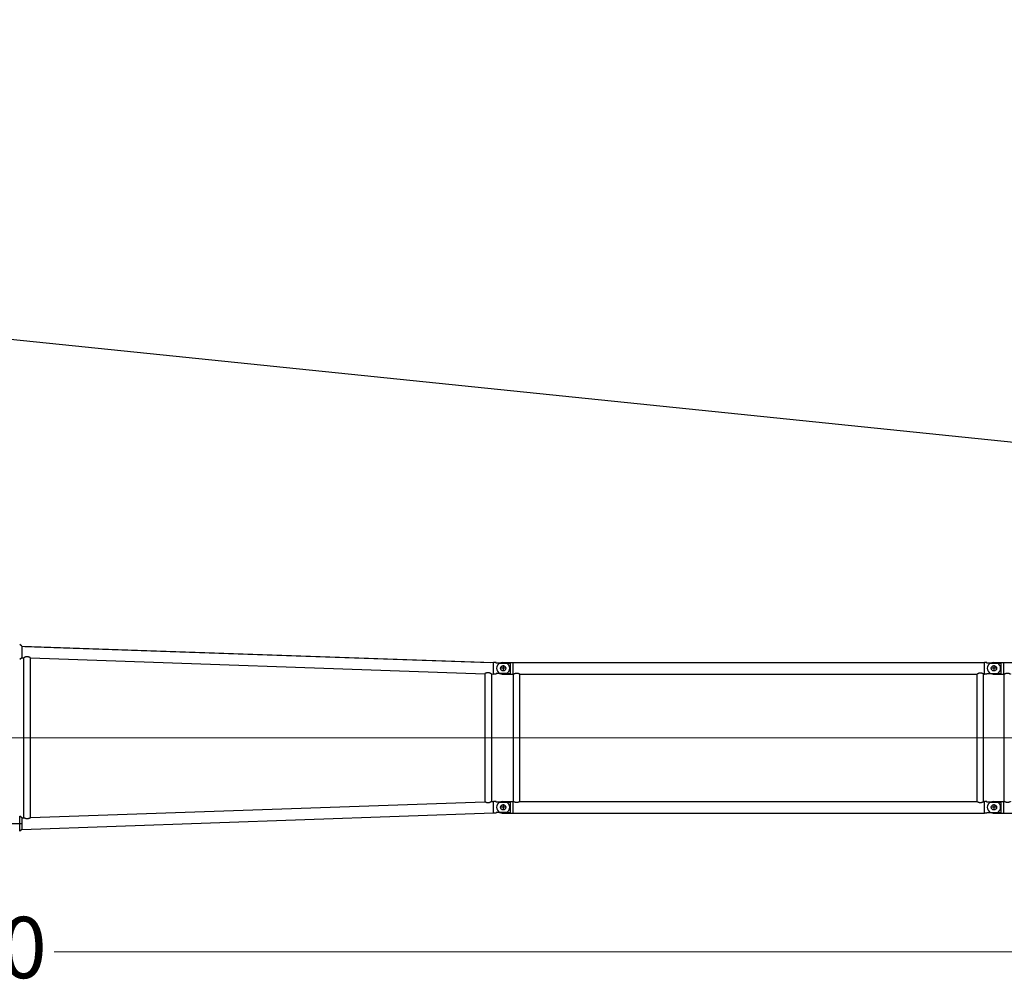
# Model space of a CAD drawing. Units: millimetres. Extents: x 0 to 998506, y 0 to 511525.
# Drawn here: x 509674 to 521713, y 293194 to 304992 of the extents above; entities that cross this region are included whole.
import ezdxf

# ---------------------------------------------------------------- set-up
doc = ezdxf.new("R2010")
doc.units = ezdxf.units.MM
doc.styles.add('GOST', font='isocpeui.ttf')

# ---------------------------------------------------------------- blocks, each defined once
blk = doc.blocks.new('LR-1350 SL-78')
at = {"color": 0, "linetype": 'ByBlock', "lineweight": -2}
for p, q in [((118633.9680610617, -250970.8502089726), (118608.9683989001, -250948.2432514473)), ((118633.9680610617, -250970.8508049364), (118633.9680610617, -251110.6350222813)), ((118633.9680610617, -250970.8508049364), (124402.9680610617, -251171.1981305249)), ((118669.7984612261, -250972.0945358509), (124361.3458526167, -251169.7519822033)), ((118633.9680610617, -251110.6356182451), (118608.9683989001, -251133.2425757704)), ((118633.9680610617, -251110.6350222813), (118659.7039499542, -251111.5287848938)), ((118659.6871491325, -253069.9576262075), (118659.6871491325, -251111.5282014305)), ((118742.1871491325, -253067.1051905346), (118742.1871491325, -251114.3806383348)), ((118742.1871491325, -251114.3932827896), (124294.7179473715, -251307.2230098957)), ((124402.9680610617, -251171.1981305249), (124402.9680610617, -251169.7429586089)), ((124434.9680610617, -251169.7429586089), (124402.9680610617, -251169.7429586089)), ((124402.9680610617, -251310.9823478698), (124402.9680610617, -251171.1981305249)), ((124434.9680610617, -251177.3631510989), (124434.9680610617, -251169.7429586089)), ((124441.4795212893, -251177.3631510989), (124434.9680610617, -251177.3631510989)), ((124562.9680610617, -251177.3631510989), (124441.4795212893, -251177.3631510989)), ((124477.9680610617, -251178.4854289438), (124606.9680610617, -251178.4854289438)), ((124557.7180610617, -251240.7429586089), (124484.2180610617, -251240.7429586089)), ((124557.7180610617, -251240.7429586089), (124484.2180610617, -251240.7429586089)), ((124509.9680610617, -251170.7429586089), (124570.0171042503, -251170.7429586089)), ((124520.9680610617, -251203.9929586089), (124520.9680610617, -251277.4929586089)), ((124520.9680610617, -251203.9929586089), (124520.9680610617, -251277.4929586089)), ((124570.0171042503, -251170.7429586089), (124636.9680610617, -251170.7429586089)), ((124606.9680610617, -251178.4854289438), (124606.9680610617, -251303.000488274)), ((124636.9680610617, -251170.7429586089), (124636.9680610617, -251170.8929586089)), ((124636.9680610617, -251170.8929586089), (124636.9680610617, -251310.5929586089)), ((124636.9680610617, -251170.8929586089), (130404.9680610617, -251170.8929586096)), ((130404.9680610617, -251170.8929586096), (130404.9680610617, -251170.6382172303)), ((130434.9680610617, -251170.6770103337), (130404.9680610617, -251170.6382172303)), ((130404.9680610617, -251310.5929586096), (130404.9680610617, -251170.8929586096)), ((130434.9680610617, -251178.4112884266), (130434.9680610617, -251170.6770103337)), ((130477.9680610617, -251178.4854289445), (130606.9680610617, -251178.4854289445)), ((130557.7180610617, -251240.7429586096), (130484.2180610617, -251240.7429586096)), ((130557.7180610617, -251240.7429586096), (130484.2180610617, -251240.7429586096)), ((130509.9680610617, -251170.7429586096), (130570.0171042503, -251170.7429586096)), ((130520.9680610617, -251203.9929586096), (130520.9680610617, -251277.4929586096)), ((130520.9680610617, -251203.9929586096), (130520.9680610617, -251277.4929586096)), ((130570.0171042503, -251170.7429586096), (130636.9680610617, -251170.7429586096)), ((130606.9680610617, -251178.4854289445), (130606.9680610617, -251303.0004882747)), ((130636.9680610617, -251170.7429586096), (130636.9680610617, -251170.8929586096)), ((130636.9680610617, -251170.8929586096), (130636.9680610617, -251310.5929586096)), ((130636.9680610617, -251170.8929586096), (136404.9680610617, -251170.8929586103)), ((124294.7010774757, -251307.2224240336), (124294.7010774757, -252874.2634877521)), ((124377.2010774757, -251310.0749069225), (124377.2010774757, -252871.4110060946)), ((124377.2010774757, -251310.0875053928), (124402.9680610617, -251310.9823478698)), ((124402.9680610617, -251311.7429586089), (124402.9680610617, -251310.9823478698)), ((124434.9680610617, -251311.7429586089), (124402.9680610617, -251311.7429586089)), ((124562.9680610617, -251304.1227661188), (124434.9680610617, -251304.1227661188)), ((124434.9680610617, -251311.7429586089), (124434.9680610617, -251304.1227661188)), ((124477.9680610617, -251303.000488274), (124606.9680610617, -251303.000488274)), ((124509.9680610617, -251310.7429586089), (124636.9680610617, -251310.7429586089)), ((124636.9680610617, -251310.5929586089), (124647.9180610617, -251310.5929586089)), ((124636.9680610617, -251310.5929586089), (124636.9680610617, -251310.7429586089)), ((124647.9180610615, -252870.8929586089), (124647.9180610617, -251310.5929586089)), ((124724.0180610617, -251310.5929586089), (130317.9180610617, -251310.5929586096)), ((124724.0180610615, -252870.8929586089), (124724.0180610617, -251310.5929586089)), ((130317.9180610615, -252870.8929586096), (130317.9180610617, -251310.5929586096)), ((130394.0180610617, -251310.5929586096), (130404.9680610617, -251310.5929586096)), ((130394.0180610615, -252870.8929586095), (130394.0180610617, -251310.5929586096)), ((130404.9680610617, -251310.8476999889), (130404.9680610617, -251310.5929586096)), ((130434.9680610617, -251310.8089068854), (130404.9680610617, -251310.8476999889)), ((130434.9680610617, -251310.8089068854), (130434.9680610617, -251303.0746287925)), ((130477.9680610617, -251303.0004882747), (130606.9680610617, -251303.0004882747)), ((130509.9680610617, -251310.7429586096), (130636.9680610617, -251310.7429586096)), ((130636.9680610617, -251310.5929586096), (130647.9180610617, -251310.5929586096)), ((130636.9680610617, -251310.5929586096), (130636.9680610617, -251310.7429586096)), ((130647.9180610615, -252870.8929586096), (130647.9180610617, -251310.5929586096)), ((118742.1871491325, -253067.0919484281), (124294.7010774757, -252874.2628071841)), ((124377.2010774757, -252871.3984076249), (124402.9680610617, -252870.5035655327)), ((124434.9680610617, -252869.7429586089), (124402.9680610617, -252869.7429586089)), ((124402.9680610617, -252870.5028833479), (124402.9680610617, -252869.7429586089)), ((124402.9680610617, -253010.2877828052), (124402.9680610617, -252870.5035655327)), ((124434.9680610617, -252877.3631510989), (124434.9680610617, -252869.7429586089)), ((124562.9680610617, -252877.3631510989), (124434.9680610617, -252877.3631510989)), ((124477.9680610615, -252878.4854289438), (124606.9680610615, -252878.4854289438)), ((124509.9680610615, -252870.7429586089), (124636.9680610615, -252870.7429586089)), ((124520.9680610617, -252903.9929586089), (124520.9680610617, -252977.4929586089)), ((124520.9680610615, -252903.9929586089), (124520.9680610615, -252977.4929586089)), ((124606.9680610615, -252878.4854289438), (124606.9680610615, -253003.000488274)), ((124636.9680610615, -252870.7429586089), (124636.9680610615, -252870.8929586089)), ((124636.9680610615, -252870.8929586089), (124636.9680610615, -253010.5929586089)), ((124636.9680610615, -252870.8929586089), (124647.9180610615, -252870.8929586089)), ((124724.0180610615, -252870.8929586089), (130317.9180610615, -252870.8929586096)), ((130394.0180610615, -252870.8929586095), (130404.9680610615, -252870.8929586096)), ((130434.9680610615, -252870.6770103337), (130404.9680610615, -252870.6382172303)), ((130404.9680610615, -252870.8929586096), (130404.9680610615, -252870.6382172303)), ((130404.9680610615, -253010.5929586096), (130404.9680610615, -252870.8929586096)), ((130434.9680610615, -252878.4112884266), (130434.9680610615, -252870.6770103337)), ((130477.9680610615, -252878.4854289445), (130606.9680610615, -252878.4854289445)), ((130509.9680610615, -252870.7429586096), (130636.9680610615, -252870.7429586096)), ((130520.9680610615, -252903.9929586096), (130520.9680610615, -252977.4929586096)), ((130520.9680610615, -252903.9929586096), (130520.9680610615, -252977.4929586096)), ((130606.9680610615, -252878.4854289445), (130606.9680610615, -253003.0004882747)), ((130636.9680610615, -252870.7429586096), (130636.9680610615, -252870.8929586096)), ((130636.9680610615, -252870.8929586096), (130636.9680610615, -253010.5929586096)), ((130636.9680610615, -252870.8929586096), (130647.9180610615, -252870.8929586096)), ((118633.9680610617, -253070.8502089364), (118608.9683989001, -253048.2432514473)), ((118608.9683989001, -253233.2425757704), (118608.9683989001, -253048.2432514473)), ((118633.9680610617, -253210.6350222451), (124402.9680610617, -253010.2877828052)), ((124402.9680610617, -253011.7429586089), (124402.9680610617, -253010.2877828052)), ((124434.9680610617, -253011.7429586089), (124402.9680610617, -253011.7429586089)), ((124434.9680610617, -253011.7429586089), (124434.9680610617, -253004.1227661188)), ((124562.9680610617, -253004.1227661188), (124434.9680610617, -253004.1227661188)), ((124477.9680610615, -253003.000488274), (124606.9680610615, -253003.000488274)), ((124557.7180610617, -252940.7429586089), (124484.2180610617, -252940.7429586089)), ((124557.7180610615, -252940.7429586089), (124484.2180610615, -252940.7429586089)), ((124509.9680610615, -253010.7429586089), (124636.9680610615, -253010.7429586089)), ((124636.9680610615, -253010.5929586089), (124636.9680610615, -253010.7429586089)), ((124636.9680610615, -253010.5929586089), (130404.9680610615, -253010.5929586096)), ((130404.9680610615, -253010.8476999889), (130404.9680610615, -253010.5929586096)), ((130434.9680610615, -253010.8089068854), (130404.9680610615, -253010.8476999889)), ((130434.9680610615, -253010.8089068854), (130434.9680610615, -253003.0746287925)), ((130477.9680610615, -253003.0004882747), (130606.9680610615, -253003.0004882747)), ((130557.7180610615, -252940.7429586096), (130484.2180610615, -252940.7429586096)), ((130557.7180610615, -252940.7429586096), (130484.2180610615, -252940.7429586096)), ((130509.9680610615, -253010.7429586096), (130636.9680610615, -253010.7429586096)), ((130636.9680610615, -253010.5929586096), (130636.9680610615, -253010.7429586096)), ((130636.9680610615, -253010.5929586096), (136404.9680610615, -253010.5929586103)), ((118445.9680610616, -253140.7429136089), (118628.1579464716, -253140.7429136089)), ((118633.9680610617, -253070.8502089364), (118659.6871491325, -253069.9570297873)), ((118633.9680610617, -253070.8508049726), (118633.9680610617, -253210.6350222451)), ((118633.9680610617, -253210.6356182451), (118608.9683989001, -253233.2425757704))]:
    blk.add_line(p, q, dxfattribs=at)
at = {"color": 0, "linetype": 'ByBlock', "lineweight": 9}
for p, q in [((124534.0465814808, -252090.7429586089), (118348.0555686992, -252090.7429586089)), ((124375.2846668813, -252090.7429586089), (130620.9013531696, -252090.7429586096)), ((130375.2846668813, -252090.7429586096), (136620.9013531696, -252090.7429586103))]:
    blk.add_line(p, q, dxfattribs=at)
at = {"color": 0, "linetype": 'ByBlock', "lineweight": -2}
for centre, radius in [((124520.9680610617, -251240.7429586089), 32.5), ((124520.9680610617, -251240.7429586089), 32.5), ((130520.9680610617, -251240.7429586096), 32.49999999998833), ((130520.9680610617, -251240.7429586096), 32.5), ((124520.9680610617, -252940.7429586089), 32.5), ((124520.9680610615, -252940.7429586089), 32.5), ((130520.9680610615, -252940.7429586096), 32.4999999999883), ((130520.9680610615, -252940.7429586096), 32.5)]:
    blk.add_circle(centre, radius, dxfattribs=at)
for centre, radius, start, end in [((124509.9680610617, -251240.7429586089), 69.99999999999211, 117.2028944119748, 242.7971055880252), ((124420.2113249381, -251110.6723434567), 70.0000000000101, 287.6878705296112, 287.9799999999905), ((124509.9680610617, -251240.7429586089), 70, 90, 117.2028944119748), ((124530.9680610617, -251240.7429586089), 70.99999999993399, 296.788875298681, 63.21112470131899), ((130509.9680610617, -251240.7429586096), 69.99999999999211, 117.2028944118821, 242.7971055881179), ((130509.9680610617, -251240.7429586096), 70, 90, 117.2028944118821), ((130531.9680610617, -251240.7429586096), 70.00000000002585, 297.4058596844092, 62.59414031559084), ((124509.9680610617, -251240.7429586089), 70.00000000001005, 242.7971055880252, 270), ((130509.9680610617, -251240.7429586096), 70.00000000001005, 242.7971055881179, 270), ((124509.9680610615, -252940.7429586089), 69.9999999999971, 117.2028944119748, 242.7971055880252), ((124509.9680610615, -252940.7429586089), 70, 90, 117.2028944119748), ((124530.9680610617, -252940.7429586089), 70.99999999993399, 296.788875298681, 63.21112470131899), ((130509.9680610615, -252940.7429586096), 69.9999999999971, 117.2028944118821, 242.7971055881179), ((130509.9680610615, -252940.7429586096), 70, 90, 117.2028944118821), ((130531.9680610615, -252940.7429586096), 70.00000000002919, 297.4058596844092, 62.59414031559084), ((124509.9680610615, -252940.7429586089), 70.00000000001836, 242.7971055880252, 270), ((130509.9680610615, -252940.7429586096), 70.00000000001836, 242.7971055881179, 270)]:
    blk.add_arc(centre, radius, start, end, dxfattribs=at)
for points in [[(118742.1871491325, -251114.3806383348), (118742.1755270683, -251114.3547511929), (118742.1336395856, -251114.3072873184), (118742.0614936597, -251114.2411036962), (118741.9735576251, -251114.167888235), (118741.8524715709, -251114.072781237), (118741.707738677, -251113.963727023), (118741.5343631062, -251113.8370660747), (118741.3377547579, -251113.6969032375), (118741.090469214, -251113.5243034912), (118740.8665714373, -251113.3707117152), (118740.6627426504, -251113.2326759086), (118740.4711630391, -251113.1042673702), (118740.296938591, -251112.9884890184), (118740.0840282505, -251112.8481715198), (118739.833913932, -251112.6848360524), (118739.5472799106, -251112.4994754901), (118739.2248104612, -251112.2930827068), (118738.8671898589, -251112.0666505763), (118738.3673664395, -251111.7542088784), (118737.8313494107, -251111.4240268903), (118737.2606566574, -251111.077732084), (118736.6568060647, -251110.7169519313), (118736.0213155173, -251110.3433139041), (118735.5642495031, -251110.0783252182), (118735.1285667989, -251109.8286046876), (118734.7157493683, -251109.5945493703), (118734.3272791752, -251109.3765563241), (118733.6680024207, -251109.0115779432), (118733.0448535358, -251108.6723348805), (118732.4600401021, -251108.3590173447), (118731.7579909337, -251107.9893520462), (118731.0830720089, -251107.6406284268), (118730.4362460337, -251107.3125608656), (118729.8184757136, -251107.0048637421), (118729.2307237546, -251106.7172514355), (118728.2773235357, -251106.2614236179), (118727.3597763514, -251105.8353537374), (118726.4788181278, -251105.4380325853), (118725.6351847914, -251105.0684509525), (118724.6155958821, -251104.6361795003), (118723.6232970097, -251104.2307778882), (118722.6584062941, -251103.8512214411), (118721.7210418551, -251103.496485484), (118720.6338515772, -251103.1025284704), (118719.5648294038, -251102.7336811213), (118718.5137982681, -251102.3891680898), (118717.4805811037, -251102.0682140293), (118716.1852728607, -251101.6909533567), (118714.9016743445, -251101.3449822774), (118713.6293636118, -251101.0297557912), (118712.3679187196, -251100.7447288976), (118711.1169177245, -251100.4893565963), (118709.8759386835, -251100.2630938869), (118708.5246865657, -251100.047582576), (118707.1782213687, -251099.8650054551), (118705.8360001063, -251099.7150926069), (118704.4974797921, -251099.5975741138), (118703.1621174397, -251099.5121800584), (118701.8293700628, -251099.4586405232), (118700.4792664604, -251099.4365977264), (118699.1292094357, -251099.4468176778), (118697.7786266929, -251099.4891280591), (118696.426945936, -251099.5633565522), (118695.0735948692, -251099.669330839), (118693.7180011965, -251099.8068786012), (118692.1726312362, -251100.0014941103), (118690.6246641674, -251100.2361722441), (118689.0733039166, -251100.5105086289), (118687.5177544107, -251100.8240988907), (118685.9572195764, -251101.1765386555), (118684.3001605548, -251101.5911875272), (118682.6477142794, -251102.044927304), (118680.999466011, -251102.5362697417), (118679.3550010103, -251103.063726596), (118677.7139045381, -251103.6258096227), (118675.9016961037, -251104.2862199556), (118674.126205418, -251104.9717983207), (118672.3896503957, -251105.677318085), (118670.6942489514, -251106.3975526152), (118669.6499921086, -251106.8557389191), (118668.6358155973, -251107.3107574216), (118667.6533555112, -251107.7604576969), (118666.7042479442, -251108.2026893192), (118666.0127547551, -251108.529371512), (118665.3460824167, -251108.8476216554), (118664.7054939258, -251109.1561892683), (118664.0922522789, -251109.4538238699), (118663.5076204728, -251109.7392749792), (118662.9545503614, -251110.0104616836), (118662.4350409847, -251110.2657614785), (118661.9511356408, -251110.503530036), (118661.5272067861, -251110.7112133732), (118661.1391023285, -251110.9001361039), (118660.7895768288, -251111.0683948918), (118660.5004807384, -251111.205163719), (118660.2480538847, -251111.3214212403), (118660.0366596444, -251111.4145251437), (118659.9159195146, -251111.4643129867), (118659.8171716749, -251111.5011876615), (118659.7492612602, -251111.5219027252), (118659.7039499542, -251111.5287848938)], [(130472.5368411486, -251178.4659017138), (130453.7764019042, -251178.4386286382), (130434.9680610617, -251178.4112884266)], [(130564.1884016587, -251178.5991765247), (130531.8430750033, -251178.5521348526), (130499.5782313817, -251178.5052176513), (130486.0700578521, -251178.4855772393), (130472.5368411486, -251178.4659017138)], [(124337.203969666, -251295.1660046407), (124336.4594696032, -251295.1450776083), (124335.7152068483, -251295.1339954891), (124333.6296268414, -251295.155121118), (124331.5422843577, -251295.2526574178), (124329.4510700212, -251295.4259680354), (124327.3538744554, -251295.6744166174), (124325.3857218794, -251295.9741230621), (124323.4135313653, -251296.337487442), (124321.4357357049, -251296.7635102829), (124319.4507676896, -251297.2511921107), (124317.3621312376, -251297.8270659635), (124315.2817540776, -251298.4620574341), (124313.2089361228, -251299.152975316), (124310.4184457389, -251300.1698896017), (124307.7025225962, -251301.2488237332), (124306.0594932438, -251301.941116865), (124304.4751107378, -251302.6348990958), (124302.9537679532, -251303.3235512843), (124301.9383185902, -251303.7945027478), (124300.9674626862, -251304.2524940219), (124300.0441759262, -251304.6943542895), (124299.1714339952, -251305.116912733), (124298.5255124913, -251305.4321370655), (124297.9179421829, -251305.7300306793), (124297.3511367516, -251306.0085518218), (124296.8515845611, -251306.2538546054), (124296.394222619, -251306.4775040493), (124295.982379526, -251306.6771212985), (124295.6432640258, -251306.8390493737), (124295.3475985467, -251306.9768805811), (124295.1006097554, -251307.0873991341), (124294.9604805909, -251307.1463810812), (124294.8464016797, -251307.1901391183), (124294.7688252607, -251307.214725856), (124294.7179473715, -251307.2230098957)], [(124377.2010774757, -251310.0749069225), (124377.1630459389, -251310.0175371147), (124377.0685474673, -251309.9295599353), (124376.9469762699, -251309.8299550065), (124376.8029795274, -251309.7189885603), (124376.6309446695, -251309.5915245317), (124376.446155594, -251309.4584130238), (124376.191780908, -251309.2794837171), (124375.9492444794, -251309.1122558618), (124375.6337113836, -251308.8984393867), (124375.3093966955, -251308.6822189515), (124374.9585771901, -251308.451701971), (124374.5077582162, -251308.1599010041), (124373.9428290226, -251307.8003869804), (124373.2688814555, -251307.3794521537), (124372.4989590393, -251306.9082096844), (124371.6618998789, -251306.4067323467), (124370.684586732, -251305.8348212575), (124369.8260952687, -251305.34412719), (124368.7467246703, -251304.7423669822), (124367.7747718235, -251304.2148117155), (124366.5923022237, -251303.5912160459), (124365.5066340242, -251303.0363169227), (124364.0890617674, -251302.3373787642), (124362.7500836522, -251301.7041033987), (124361.4924344018, -251301.1334232573), (124360.3188487392, -251300.6222707712), (124358.2650029646, -251299.7782823422), (124356.3042030529, -251299.0338408971), (124354.4364355966, -251298.3817333421), (124351.751152468, -251297.544101771), (124349.1277044507, -251296.8423855199), (124346.5624766314, -251296.2703078305), (124344.4319687595, -251295.8824046101), (124342.3156153207, -251295.5763807582), (124340.211323086, -251295.3510268012), (124338.1169988264, -251295.2051332659), (124337.6603971254, -251295.1837095081), (124337.203969666, -251295.1660046407)], [(124647.9180610617, -251310.5929586089), (124648.0102946735, -251310.5427581969), (124648.1025643639, -251310.492624129), (124648.3777383716, -251310.3436221111), (124648.6525639402, -251310.195577893), (124649.7365431342, -251309.6192454667), (124650.8116219975, -251309.0598321298), (124653.8587856109, -251307.5428505996), (124656.8405851524, -251306.1618385507), (124660.4565908237, -251304.6339212001), (124663.9954195611, -251303.3050635478), (124667.4652988237, -251302.1723668229), (124670.8744560708, -251301.2329322543), (124674.694039495, -251300.3946436827), (124678.4717700463, -251299.7972927338), (124682.2190629964, -251299.4394231744), (124685.9473336172, -251299.3195787711), (124689.6829232483, -251299.4372527682), (124693.4374754904, -251299.7938870679), (124697.2224729131, -251300.3909405984), (124701.0493980859, -251301.2298722881), (124704.4488788562, -251302.1657606447), (124707.9086638327, -251303.293818314), (124711.4369105422, -251304.6169148118), (124715.0417765115, -251306.1379196538), (124718.0379150218, -251307.5239104816), (124721.100007371, -251309.0472311801), (124722.184120999, -251309.6111152372), (124723.2772845276, -251310.1922073855), (124723.5543437087, -251310.3414402247), (124723.8319997895, -251310.4917783551), (124723.9250487712, -251310.5423347462), (124724.0180610617, -251310.5929586089)], [(130394.0180610617, -251310.5929586096), (130393.9253028713, -251310.5424729276), (130393.8325081903, -251310.4920543482), (130393.5554437988, -251310.3420343293), (130393.2793007351, -251310.1932905452), (130392.1882130907, -251309.6132672557), (130391.1061360648, -251309.0503836446), (130388.045552949, -251307.5275787386), (130385.0508683659, -251306.141962277), (130381.448058136, -251304.6213605791), (130377.9218081402, -251303.2984300784), (130374.4639757127, -251302.1703046563), (130371.0664181874, -251301.2341181942), (130367.2403992621, -251300.3943255503), (130363.4563575962, -251299.7962784565), (130359.7028205032, -251299.4385154593), (130355.9683152965, -251299.3195751051), (130352.2333379131, -251299.4385131501), (130348.4793243344, -251299.7963342771), (130344.6947975349, -251300.3945004159), (130340.8682804891, -251301.2344734967), (130337.4694366787, -251302.1711206175), (130334.0102662302, -251303.299850746), (130330.4826174218, -251304.623533315), (130326.8783385318, -251306.1450377575), (130323.8874875323, -251307.5290589447), (130320.8309057, -251309.0499105757), (130319.7486774692, -251309.612863124), (130318.6574614866, -251310.1929466632), (130318.3812533804, -251310.3417237686), (130318.1038283556, -251310.4919379456), (130318.010926421, -251310.5424146485), (130317.9180610617, -251310.5929586096)], [(130434.9680610617, -251303.0746287925), (130467.1624005384, -251303.0278288781), (130499.5782313818, -251302.9806995679), (130532.0342001692, -251302.9335044242), (130564.1884016587, -251302.8867406945)], [(130647.9180610617, -251310.5929586096), (130648.0102946735, -251310.5427581976), (130648.1025643639, -251310.4926241297), (130648.3777383716, -251310.3436221118), (130648.6525639402, -251310.1955778937), (130649.7365431342, -251309.6192454674), (130650.8116219975, -251309.0598321305), (130653.8587856109, -251307.5428506003), (130656.8405851524, -251306.1618385514), (130660.4565908237, -251304.6339212008), (130663.9954195611, -251303.3050635485), (130667.4652988237, -251302.1723668236), (130670.8744560708, -251301.232932255), (130674.694039495, -251300.3946436834), (130678.4717700463, -251299.7972927345), (130682.2190629964, -251299.4394231751), (130685.9473336172, -251299.3195787718), (130689.6829232483, -251299.4372527689), (130693.4374754904, -251299.7938870686), (130697.2224729131, -251300.3909405991), (130701.0493980859, -251301.2298722888), (130704.4488788562, -251302.1657606454), (130707.9086638327, -251303.2938183147), (130711.4369105422, -251304.6169148125), (130715.0417765115, -251306.1379196545), (130718.0379150218, -251307.5239104823), (130721.100007371, -251309.0472311808), (130722.184120999, -251309.6111152379), (130723.2772845276, -251310.1922073862), (130723.5543437087, -251310.3414402254), (130723.8319997895, -251310.4917783558), (130723.9250487712, -251310.5423347469), (130724.0180610617, -251310.5929586096)], [(124337.203969666, -252886.3199077539), (124336.4598369634, -252886.3408268781), (124335.715860289, -252886.3519114613), (124333.6332978443, -252886.3308956988), (124331.5489810885, -252886.2336889883), (124329.4608097708, -252886.0609248568), (124327.3666836404, -252885.8132368313), (124325.3950495351, -252885.5133590824), (124323.4193621193, -252885.1495903769), (124321.4380454046, -252884.7229346555), (124319.4495234025, -252884.234395859), (124317.3641789364, -252883.659441407), (124315.2870615735, -252883.0255503229), (124313.2174740561, -252882.3358980126), (124310.4120369676, -252881.3135771465), (124307.6820551438, -252880.2286418853), (124306.0385834934, -252879.5358025151), (124304.4539854337, -252878.8415967413), (124302.9326795694, -252878.1526688529), (124301.9141829315, -252877.680111985), (124300.9407373141, -252877.220710572), (124300.0153650562, -252876.77767917), (124299.1410884964, -252876.3542323352), (124298.4978323716, -252876.0402279207), (124297.8929214728, -252875.7435936607), (124297.3287729559, -252875.4663690663), (124296.8345576592, -252875.2237090682), (124296.381993835, -252875.0024500362), (124295.9743551364, -252874.8049274075), (124295.6378512146, -252874.6443047562), (124295.3443924913, -252874.5075626708), (124295.0991445615, -252874.3978774754), (124294.9595896463, -252874.3391699598), (124294.8459631429, -252874.2956171385), (124294.7686662711, -252874.2711443984), (124294.7179473724, -252874.2629018903)], [(124377.2010774757, -252871.4110060946), (124377.1953735127, -252871.4275970529), (124377.1755192534, -252871.4545350298), (124377.1374011427, -252871.4942436685), (124377.0564953064, -252871.5666365646), (124376.9469820923, -252871.6559534003), (124376.7889935686, -252871.7774565628), (124376.6309560801, -252871.894380149), (124376.5151398044, -252871.9781749966), (124376.3694545041, -252872.081905224), (124376.1917806643, -252872.2064294499), (124375.9261724427, -252872.3894240302), (124375.6336955923, -252872.5874842111), (124375.4403935467, -252872.7167479137), (124375.2153519135, -252872.8658111476), (124374.9586462292, -252873.0341659536), (124374.7021546809, -252873.2007551366), (124374.4038557617, -252873.3926238719), (124374.064849027, -252873.6084133424), (124373.6862340319, -252873.8467647309), (124373.2691103317, -252874.1063192203), (124372.7635120122, -252874.4168900011), (124372.2274497829, -252874.7415711174), (124371.662176277, -252875.0790167883), (124371.1598495061, -252875.3747669996), (124370.684774611, -252875.6509830779), (124370.239411402, -252875.9068906563), (124369.8262196894, -252876.1417153677), (124369.2739104592, -252876.4517332978), (124368.7469983646, -252876.7433954332), (124368.2469344244, -252877.0165106879), (124367.7751696578, -252877.2708879759), (124366.9765306059, -252877.6942616519), (124366.2198978193, -252878.086945051), (124365.5072908682, -252878.4492653069), (124364.5536780628, -252878.9226643222), (124363.6345911834, -252879.3664258846), (124362.7508406682, -252879.7814588026), (124361.9032369554, -252880.1686718845), (124361.0925904832, -252880.5289739387), (124360.3197116896, -252880.8632737737), (124359.076354995, -252881.3819851128), (124357.8664943607, -252881.8638259771), (124356.6901270219, -252882.3103541064), (124355.547250214, -252882.7231272403), (124354.4378611725, -252883.1037031185), (124353.0873392901, -252883.5399088099), (124351.7527297482, -252883.9413539836), (124350.4335807836, -252884.3088232965), (124349.1294406331, -252884.6431014057), (124347.8398575333, -252884.9449729681), (124346.5643797211, -252885.2152226406), (124345.1422637136, -252885.4830474599), (124343.7267511508, -252885.7142969375), (124342.3172216993, -252885.9093295677), (124340.913055026, -252886.0685038452), (124339.5136307973, -252886.1921782646), (124338.11832868, -252886.2807113203), (124337.6608912684, -252886.3021817156), (124337.203969666, -252886.3199077539)], [(124724.0180610615, -252870.8929586089), (124723.9247922148, -252870.9437219873), (124723.831486474, -252870.9944175204), (124723.5529918517, -252871.1452070467), (124723.2750977276, -252871.2948845909), (124722.1823330496, -252871.875742202), (124721.0986111626, -252872.4394041596), (124718.0562171547, -252873.9532156729), (124715.078959957, -252875.3314578273), (124711.4748001842, -252876.8538849902), (124707.947310641, -252878.1785325189), (124704.4883428195, -252879.3082711756), (124701.0897482123, -252880.2459717229), (124697.257283965, -252881.0883986604), (124693.466990496, -252881.6882895079), (124689.7073393241, -252882.0471140572), (124685.9668019683, -252882.1663421004), (124682.2321568672, -252882.047328908), (124678.4784742606, -252881.689475135), (124674.694280182, -252881.0913190281), (124670.8681006651, -252880.2513988342), (124667.4691451568, -252879.3147088108), (124664.0098580623, -252878.1859232023), (124660.4820868554, -252876.8621722299), (124656.8776790099, -252875.3405861144), (124653.8866717007, -252873.9564663869), (124650.8299255558, -252872.4355024506), (124649.7479625144, -252871.8726780899), (124648.6569962027, -252871.2927205899), (124648.3801889084, -252871.1436185761), (124648.1037188226, -252870.9939198113), (124648.0108716761, -252870.9434727994), (124647.9180610615, -252870.8929586089)], [(130317.9180610615, -252870.8929586096), (130318.0108192519, -252870.9434442916), (130318.1036139329, -252870.993862871), (130318.3807231392, -252871.1439070925), (130318.6568213881, -252871.292626674), (130319.7479089567, -252871.8726499236), (130320.8299860584, -252872.4355335745), (130323.8905691858, -252873.9583384861), (130326.8852537573, -252875.3439549421), (130330.4880639871, -252876.86455664), (130334.0143139828, -252878.1874871407), (130337.4721464103, -252879.3156125628), (130340.8697039358, -252880.2517990249), (130344.6957228611, -252881.0915916688), (130348.479764527, -252881.6896387626), (130352.2333016199, -252882.0474017599), (130355.9678068267, -252882.1663421141), (130359.70278421, -252882.047404069), (130363.4567977887, -252881.689582942), (130367.2413245882, -252881.0914168032), (130371.0678416341, -252880.2514437224), (130374.4666854451, -252879.3147966014), (130377.9258558938, -252878.1860664729), (130381.453504702, -252876.8623839039), (130385.0577835914, -252875.3408794617), (130388.0486345882, -252873.9568582758), (130391.1052164231, -252872.4360066434), (130392.1874445688, -252871.87305414), (130393.2786606366, -252871.2929705559), (130393.5548839153, -252871.1441852566), (130393.8322937676, -252870.9939792735), (130393.9251957021, -252870.9435025706), (130394.0180610615, -252870.8929586095)], [(130564.1884016585, -252878.5991765247), (130531.7705448091, -252878.5520293761), (130499.5782313815, -252878.5052176513), (130467.2280586527, -252878.4581837937), (130434.9680610615, -252878.4112884266)], [(130724.0180610615, -252870.8929586096), (130723.9247922148, -252870.943721988), (130723.831486474, -252870.9944175211), (130723.5529918517, -252871.1452070474), (130723.2750977276, -252871.2948845916), (130722.1823330496, -252871.8757422027), (130721.0986111626, -252872.4394041603), (130718.0562171547, -252873.9532156736), (130715.078959957, -252875.331457828), (130711.4748001842, -252876.8538849909), (130707.947310641, -252878.1785325196), (130704.4883428195, -252879.3082711763), (130701.0897482123, -252880.2459717236), (130697.257283965, -252881.0883986611), (130693.466990496, -252881.6882895086), (130689.7073393241, -252882.0471140579), (130685.9668019683, -252882.1663421011), (130682.2321568672, -252882.0473289087), (130678.4784742606, -252881.6894751357), (130674.694280182, -252881.0913190288), (130670.8681006651, -252880.2513988349), (130667.4691451568, -252879.3147088115), (130664.0098580623, -252878.185923203), (130660.4820868554, -252876.8621722306), (130656.8776790099, -252875.3405861151), (130653.8866717007, -252873.9564663876), (130650.8299255558, -252872.4355024513), (130649.7479625144, -252871.8726780906), (130648.6569962027, -252871.2927205906), (130648.3801889084, -252871.1436185768), (130648.1037188226, -252870.993919812), (130648.0108716761, -252870.9434728001), (130647.9180610615, -252870.8929586096)], [(130434.9680610615, -253003.0746287925), (130467.3919973005, -253003.0274950941), (130499.5782313816, -253002.9806995679), (130531.9326660351, -253002.9336520795), (130564.1884016585, -253002.8867406945)], [(118664.9091996562, -253072.4280379123), (118664.1530653783, -253072.0616074198), (118663.4408689619, -253071.7138729026), (118662.7754963529, -253071.387410207), (118662.191959663, -253071.1005828879), (118661.6573401741, -253070.838262302), (118661.1755927539, -253070.6033800941), (118660.7790721925, -253070.4124168487), (118660.4336767421, -253070.2495319229), (118660.1456128235, -253070.1186140645), (118659.9823596943, -253070.0484740684), (118659.8500852976, -253069.9963471403), (118659.7611822317, -253069.9670532335), (118659.7039499551, -253069.9570427445)], [(118738.118366167, -253069.8856120971), (118737.0363105879, -253070.5427300887), (118735.7665322752, -253071.2904659061), (118734.2633283764, -253072.1447263265), (118732.9798261083, -253072.8482894307), (118731.2873079198, -253073.7400036306), (118729.7824056151, -253074.4983394469), (118727.9151227578, -253075.3935904196), (118726.2027869946, -253076.1693512196), (118724.1879308309, -253077.0256195719), (118722.2908105993, -253077.7747052191), (118720.1314394367, -253078.5582273817), (118718.0505070297, -253079.2419882905), (118714.2155908137, -253080.3134301223), (118710.485563656, -253081.1140671897), (118706.450727704, -253081.7051271574), (118702.4533108381, -253082.0051149637), (118698.3914226729, -253082.018925419), (118694.3221704423, -253081.7432073493), (118690.4303935112, -253081.2165812643), (118686.5144258098, -253080.4386440349), (118682.3837297498, -253079.3640928183), (118678.2706635455, -253078.054054231), (118674.6713692659, -253076.728028955), (118671.2145577779, -253075.3121800323), (118669.4657326455, -253074.547900723), (118667.7973498812, -253073.7916489649), (118666.3019469057, -253073.0934381459), (118664.9091996562, -253072.4280379123)], [(118742.1871491325, -253067.1051905346), (118742.1812690348, -253067.1221152739), (118742.160731115, -253067.149766882), (118742.1211889332, -253067.190705099), (118742.031119874, -253067.2706043735), (118741.923956213, -253067.3574792243), (118741.8423437393, -253067.4208126231), (118741.7344312617, -253067.5022616792), (118741.5966700474, -253067.6036354713), (118741.3835661305, -253067.7565330879), (118741.1420325332, -253067.925817929), (118740.8671603178, -253068.1147160119), (118740.5645021775, -253068.3191506524), (118740.2288705765, -253068.5423342744), (118739.8658075841, -253068.7802500514), (118739.5993516232, -253068.9528174798), (118739.2901963612, -253069.1510717472), (118738.9395249381, -253069.373578505), (118738.5485204935, -253069.6189034046), (118738.118366167, -253069.8856120971)]]:
    blk.add_spline(points, degree=3, dxfattribs=at)

msp = doc.modelspace()

# ---------------------------------------------------------------- linework, layer by layer
at = {"color": 0, "linetype": 'ByBlock', "lineweight": -2}
msp.add_line((471528.7150741333, 304991.8600111089), (547656.576082831, 297169.3273917752), dxfattribs=at)
at = {"lineweight": 9}
msp.add_line((547587.0584844342, 293591.0301402481), (509850.9534843704, 293591.0301402481), dxfattribs=at)

# ---------------------------------------------------------------- block references
at = {"color": 0, "linetype": 'ByBlock', "lineweight": -2}
msp.add_blockref('LR-1350 SL-78', (391065.471332337, 548299.7980919665), dxfattribs=at)

# ---------------------------------------------------------------- next in the draw order: texts
at = {"insert": (508586.3489389159, 293644.2062766118), "char_height": 750, "attachment_point": 5, "style": 'GOST', "bg_fill": 3, "box_fill_scale": 1.1, "bg_fill_color": 256, "bg_fill_true_color": 13158600, "bg_fill_transparency": 0}
msp.add_mtext('\\A1;78000', dxfattribs=at)

doc.saveas('drawing.dxf')
